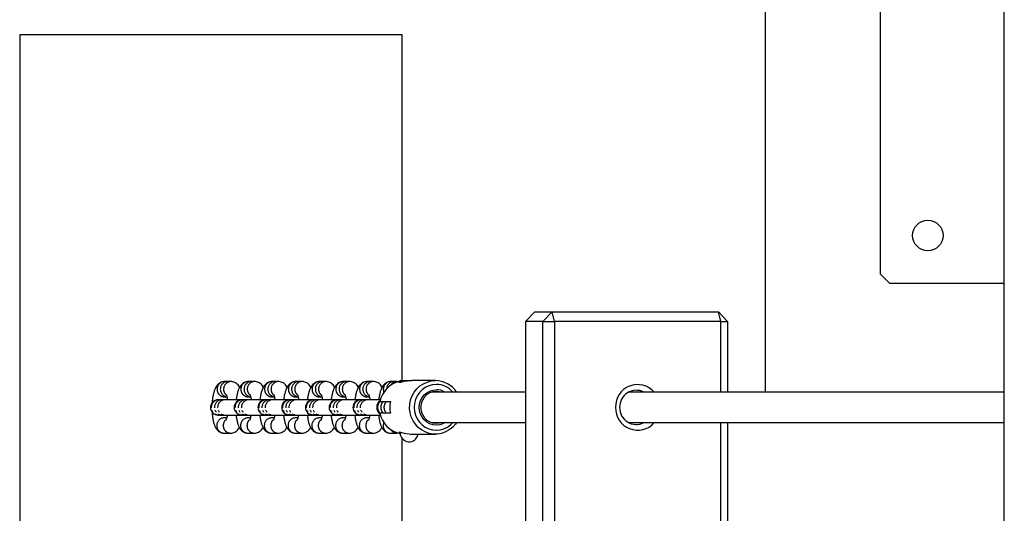
# Model space of a CAD drawing. Units: millimetres. Extents: x -592 to 25780, y -927 to 21459.
# Drawn here: x 9492 to 10007, y 16020 to 16279 of the extents above; entities that cross this region are included whole.
import ezdxf

# ---------------------------------------------------------------- set-up
doc = ezdxf.new("R2010")
doc.units = ezdxf.units.MM
doc.linetypes.add('PHANTOM', pattern=[12.7, 6.35, -1.27, 1.27, -1.27, 1.27, -1.27])

msp = doc.modelspace()

# ---------------------------------------------------------------- linework, layer by layer
at = {"color": 7, "linetype": 'Continuous'}
for p, q in [((10007.48, 15258.362), (10007.48, 16465.769)), ((9882.48, 16430.888), (9882.48, 16083.888)), ((9942.48, 16365.888), (9942.48, 16145.888)), ((9692.48, 16270.888), (9492.48, 16270.888)), ((9492.48, 16270.888), (9492.48, 15170.888)), ((9692.48, 16089.888), (9692.48, 16270.888)), ((9942.48, 16145.888), (9947.48, 16140.888)), ((9947.48, 16140.888), (10007.48, 16140.888)), ((9757.094, 16120.888), (9761.924, 16125.888)), ((9761.924, 16125.888), (9770.982, 16125.888)), ((9766.153, 16120.888), (9770.982, 16125.888)), ((9772.276, 16120.888), (9770.982, 16125.888)), ((9770.982, 16125.888), (9857.916, 16125.888)), ((9859.21, 16120.888), (9857.916, 16125.888)), ((9857.916, 16125.888), (9862.745, 16120.888)), ((9757.094, 16120.888), (9757.094, 15780.888)), ((9766.153, 16120.888), (9757.094, 16120.888)), ((9766.153, 15780.888), (9766.153, 16120.888)), ((9766.153, 16120.888), (9772.276, 16120.888)), ((9772.276, 16120.888), (9772.276, 15780.888)), ((9859.21, 16120.888), (9772.276, 16120.888)), ((9859.21, 16083.888), (9859.21, 16120.888)), ((9859.21, 16120.888), (9862.745, 16120.888)), ((9862.745, 16120.888), (9862.745, 16083.888)), ((9601.287, 16089.387), (9599.604, 16089.387)), ((9602.969, 16089.387), (9601.287, 16089.387)), ((9613.71, 16089.387), (9612.028, 16089.387)), ((9615.392, 16089.387), (9613.71, 16089.387)), ((9626.133, 16089.387), (9624.451, 16089.387)), ((9627.816, 16089.387), (9626.133, 16089.387)), ((9638.557, 16089.387), (9636.874, 16089.387)), ((9640.239, 16089.387), (9638.557, 16089.387)), ((9650.98, 16089.387), (9649.298, 16089.387)), ((9652.662, 16089.387), (9650.98, 16089.387)), ((9663.403, 16089.387), (9661.721, 16089.387)), ((9665.086, 16089.387), (9663.403, 16089.387)), ((9675.826, 16089.387), (9674.144, 16089.387)), ((9677.509, 16089.387), (9675.826, 16089.387)), ((9688.25, 16089.387), (9686.567, 16089.387)), ((9689.932, 16089.387), (9688.25, 16089.387)), ((9690.588, 16089.324), (9689.932, 16089.387)), ((9691.193, 16089.288), (9691.193, 16088.887)), ((9691.793, 16089.888), (9697.534, 16089.888)), ((9709.911, 16089.888), (9697.534, 16089.888)), ((9757.094, 16083.888), (9708.223, 16083.888)), ((10007.48, 16083.888), (9810.984, 16083.888)), ((9596.56, 16079.888), (9596.236, 16079.888)), ((9598.242, 16079.888), (9596.56, 16079.888)), ((9599.924, 16079.888), (9598.242, 16079.888)), ((9599.604, 16081.387), (9600.862, 16081.387)), ((9608.659, 16079.888), (9599.924, 16079.888)), ((9608.983, 16079.888), (9608.659, 16079.888)), ((9610.665, 16079.888), (9608.983, 16079.888)), ((9612.347, 16079.888), (9610.665, 16079.888)), ((9612.028, 16081.387), (9613.286, 16081.387)), ((9621.083, 16079.888), (9612.347, 16079.888)), ((9621.406, 16079.888), (9621.083, 16079.888)), ((9623.088, 16079.888), (9621.406, 16079.888)), ((9624.771, 16079.888), (9623.088, 16079.888)), ((9624.451, 16081.387), (9625.709, 16081.387)), ((9633.506, 16079.888), (9624.771, 16079.888)), ((9633.829, 16079.888), (9633.506, 16079.888)), ((9635.512, 16079.888), (9633.829, 16079.888)), ((9637.194, 16079.888), (9635.512, 16079.888)), ((9636.874, 16081.387), (9638.132, 16081.387)), ((9645.929, 16079.888), (9637.194, 16079.888)), ((9646.253, 16079.888), (9645.929, 16079.888)), ((9647.935, 16079.888), (9646.253, 16079.888)), ((9649.617, 16079.888), (9647.935, 16079.888)), ((9649.298, 16081.387), (9650.556, 16081.387)), ((9658.352, 16079.888), (9649.617, 16079.888)), ((9658.676, 16079.888), (9658.352, 16079.888)), ((9660.358, 16079.888), (9658.676, 16079.888)), ((9662.041, 16079.888), (9660.358, 16079.888)), ((9661.721, 16081.387), (9662.979, 16081.387)), ((9670.776, 16079.888), (9662.041, 16079.888)), ((9671.099, 16079.888), (9670.776, 16079.888)), ((9672.782, 16079.888), (9671.099, 16079.888)), ((9674.464, 16079.888), (9672.782, 16079.888)), ((9674.144, 16081.387), (9675.402, 16081.387)), ((9681.163, 16079.888), (9674.464, 16079.888)), ((9680.914, 16078.888), (9686.349, 16078.888)), ((9596.236, 16071.888), (9596.56, 16071.888)), ((9596.56, 16071.888), (9598.242, 16071.888)), ((9598.242, 16071.888), (9599.924, 16071.888)), ((9600.747, 16070.388), (9599.444, 16070.388)), ((9599.924, 16071.888), (9608.659, 16071.888)), ((9608.659, 16071.888), (9608.983, 16071.888)), ((9608.983, 16071.888), (9610.665, 16071.888)), ((9610.665, 16071.888), (9612.347, 16071.888)), ((9613.17, 16070.388), (9611.867, 16070.388)), ((9612.347, 16071.888), (9621.083, 16071.888)), ((9621.083, 16071.888), (9621.406, 16071.888)), ((9621.406, 16071.888), (9623.088, 16071.888)), ((9623.088, 16071.888), (9624.771, 16071.888)), ((9625.593, 16070.388), (9624.291, 16070.388)), ((9624.771, 16071.888), (9633.506, 16071.888)), ((9633.506, 16071.888), (9633.829, 16071.888)), ((9633.829, 16071.888), (9635.512, 16071.888)), ((9635.512, 16071.888), (9637.194, 16071.888)), ((9638.017, 16070.388), (9636.714, 16070.388)), ((9637.194, 16071.888), (9645.929, 16071.888)), ((9645.929, 16071.888), (9646.253, 16071.888)), ((9646.253, 16071.888), (9647.935, 16071.888)), ((9647.935, 16071.888), (9649.617, 16071.888)), ((9650.44, 16070.388), (9649.137, 16070.388)), ((9649.617, 16071.888), (9658.352, 16071.888)), ((9658.352, 16071.888), (9658.676, 16071.888)), ((9658.676, 16071.888), (9660.358, 16071.888)), ((9660.358, 16071.888), (9662.041, 16071.888)), ((9662.863, 16070.388), (9661.561, 16070.388)), ((9662.041, 16071.888), (9670.776, 16071.888)), ((9670.776, 16071.888), (9671.099, 16071.888)), ((9671.099, 16071.888), (9672.782, 16071.888)), ((9672.782, 16071.888), (9674.464, 16071.888)), ((9675.287, 16070.388), (9673.984, 16070.388)), ((9674.464, 16071.888), (9681.163, 16071.888)), ((9686.349, 16072.888), (9680.914, 16072.888)), ((9691.215, 16062.487), (9691.215, 16063.036)), ((9691.443, 16062.957), (9691.443, 16062.638)), ((9708.223, 16067.888), (9757.094, 16067.888)), ((9810.984, 16067.888), (10007.48, 16067.888)), ((9859.21, 15833.888), (9859.21, 16067.888)), ((9862.745, 16067.888), (9862.745, 15833.888)), ((9599.444, 16062.388), (9602.809, 16062.388)), ((9611.867, 16062.388), (9615.232, 16062.388)), ((9624.291, 16062.388), (9627.655, 16062.388)), ((9636.714, 16062.388), (9640.079, 16062.388)), ((9649.137, 16062.388), (9652.502, 16062.388)), ((9661.561, 16062.388), (9664.925, 16062.388)), ((9673.984, 16062.388), (9677.349, 16062.388)), ((9686.407, 16062.388), (9689.772, 16062.388)), ((9689.772, 16062.388), (9690.747, 16062.511)), ((9692.483, 16062.638), (9691.443, 16062.638)), ((9692.48, 15839.888), (9692.48, 16059.675)), ((9697.53, 16061.888), (9709.911, 16061.888))]:
    msp.add_line(p, q, dxfattribs=at)
at = {"color": 7, "linetype": 'PHANTOM'}
for p, q in [((9693.114, 16089.288), (9691.193, 16089.288)), ((9692.483, 16062.638), (9691.443, 16062.638))]:
    msp.add_line(p, q, dxfattribs=at)
at = {"color": 7, "linetype": 'Continuous', "flags": 128}
for points in [[(9721.008, 16067.888), (9720.385, 16067.033), (9718.878, 16065.408), (9717.138, 16064.055), (9715.211, 16063.008), (9713.147, 16062.294), (9710.999, 16061.933), (9708.822, 16061.933), (9706.674, 16062.294), (9704.61, 16063.008), (9702.683, 16064.055), (9700.943, 16065.408), (9699.436, 16067.033), (9698.199, 16068.888), (9697.266, 16070.923), (9696.661, 16073.087), (9696.399, 16075.324), (9696.486, 16077.575), (9696.921, 16079.783), (9697.693, 16081.889), (9698.781, 16083.84), (9700.158, 16085.586), (9701.787, 16087.08), (9703.626, 16088.284), (9705.628, 16089.167), (9707.741, 16089.706), (9709.911, 16089.888), (9709.911, 16089.888)], [(9710.428, 16087.888), (9708.415, 16087.705), (9706.464, 16087.164), (9704.633, 16086.28), (9702.978, 16085.08), (9701.549, 16083.601), (9700.39, 16081.888), (9699.536, 16079.992), (9699.013, 16077.971), (9698.837, 16075.888), (9699.013, 16073.804), (9699.536, 16071.783), (9700.39, 16069.888), (9701.549, 16068.174), (9702.978, 16066.695), (9704.633, 16065.495), (9706.464, 16064.611), (9708.415, 16064.07), (9710.428, 16063.888), (9712.441, 16064.07), (9714.393, 16064.611), (9716.224, 16065.495), (9717.879, 16066.695), (9719.068, 16067.888)], [(9714.913, 16067.888), (9713.847, 16067.342), (9712.171, 16066.815), (9710.428, 16066.638), (9708.685, 16066.815), (9707.009, 16067.342), (9705.464, 16068.196), (9704.11, 16069.347), (9702.999, 16070.749), (9702.173, 16072.348), (9701.665, 16074.083), (9701.493, 16075.888), (9701.665, 16077.692), (9702.173, 16079.427), (9702.999, 16081.027), (9704.11, 16082.428), (9705.464, 16083.579), (9707.009, 16084.433), (9708.685, 16084.96), (9710.428, 16085.138), (9710.428, 16085.138)], [(9710.169, 16084.138), (9708.513, 16083.957), (9706.928, 16083.424), (9705.485, 16082.562), (9704.247, 16081.408), (9703.268, 16080.013), (9702.59, 16078.437), (9702.244, 16076.75), (9702.244, 16075.025), (9702.59, 16073.338), (9703.268, 16071.763), (9704.247, 16070.367), (9705.485, 16069.213), (9706.928, 16068.351), (9708.513, 16067.818), (9710.169, 16067.638), (9711.826, 16067.818), (9712.116, 16067.888)], [(9712.116, 16083.888), (9711.826, 16083.957), (9710.169, 16084.138)]]:
    msp.add_lwpolyline(points, dxfattribs=at)
at = {"color": 7, "linetype": 'PHANTOM', "flags": 128}
for points in [[(9683, 16083.851), (9682.866, 16084.242), (9682.704, 16085.422)], [(9682.903, 16068.072), (9682.725, 16067.6), (9682.544, 16066.423)]]:
    msp.add_lwpolyline(points, dxfattribs=at)
at = {"color": 7, "linetype": 'Continuous'}
msp.add_circle((9967.48, 16165.888), 8, dxfattribs=at)
at = {"color": 7, "linetype": 'PHANTOM'}
for centre, radius, start, end in [((9599.663, 16085.465), 3.923, 90.85754, 180.62818), ((9601.345, 16085.465), 3.922, 90.85529, 180.63042), ((9603.027, 16085.465), 3.922, 90.70971, 180.63127), ((9612.086, 16085.465), 3.922, 90.85439, 180.63132), ((9613.768, 16085.465), 3.922, 90.85529, 180.63042), ((9615.451, 16085.465), 3.922, 90.71196, 180.62902), ((9624.509, 16085.465), 3.922, 90.85529, 180.63042), ((9626.192, 16085.465), 3.923, 90.85754, 180.62818), ((9627.874, 16085.465), 3.922, 90.71147, 180.63127), ((9636.933, 16085.465), 3.923, 90.85754, 180.62818), ((9638.615, 16085.465), 3.922, 90.85439, 180.63132), ((9640.297, 16085.465), 3.922, 90.70971, 180.63127), ((9649.356, 16085.465), 3.922, 90.85439, 180.63132), ((9651.038, 16085.465), 3.922, 90.85529, 180.63042), ((9652.721, 16085.465), 3.922, 90.71196, 180.62902), ((9661.779, 16085.465), 3.922, 90.85529, 180.63042), ((9663.462, 16085.465), 3.923, 90.85754, 180.62818), ((9665.144, 16085.465), 3.922, 90.71058, 180.63217), ((9674.203, 16085.465), 3.923, 90.85754, 180.62818), ((9675.885, 16085.465), 3.922, 90.85618, 180.6313), ((9677.567, 16085.465), 3.922, 90.70971, 180.63127), ((9686.626, 16085.465), 3.922, 90.85618, 180.6313), ((9688.307, 16085.471), 3.917, 90.82987, 177.9661), ((9689.954, 16085.555), 3.832, 90.1871, 147.77187), ((9599.665, 16085.313), 3.926, 178.40246, 269.11221), ((9601.379, 16085.334), 3.957, 178.72849, 262.35771), ((9603.168, 16085.373), 4.063, 179.31152, 226.22673), ((9612.088, 16085.312), 3.926, 178.39931, 269.11536), ((9613.803, 16085.334), 3.957, 178.73077, 262.35543), ((9615.592, 16085.374), 4.064, 179.31569, 226.22257), ((9624.512, 16085.313), 3.926, 178.40246, 269.11221), ((9626.226, 16085.335), 3.957, 178.73207, 262.35412), ((9628.015, 16085.373), 4.063, 179.3095, 226.22487), ((9636.935, 16085.313), 3.926, 178.40246, 269.11221), ((9638.649, 16085.334), 3.957, 178.72849, 262.35771), ((9640.438, 16085.373), 4.063, 179.31152, 226.22673), ((9649.358, 16085.312), 3.926, 178.3987, 269.11597), ((9651.072, 16085.334), 3.957, 178.73077, 262.35543), ((9652.862, 16085.374), 4.064, 179.31569, 226.22257), ((9661.781, 16085.312), 3.926, 178.39931, 269.11536), ((9663.496, 16085.335), 3.957, 178.73207, 262.35412), ((9665.285, 16085.373), 4.063, 179.3095, 226.22487), ((9674.205, 16085.313), 3.926, 178.40246, 269.11221), ((9675.919, 16085.334), 3.957, 178.72849, 262.35771), ((9677.708, 16085.373), 4.063, 179.31152, 226.22673), ((9596.661, 16075.888), 4.001, 91.45108, 268.54892), ((9598.343, 16075.888), 4.001, 91.44991, 268.55009), ((9600.026, 16075.888), 4.001, 91.4505, 268.5495), ((9609.084, 16075.888), 4.001, 91.44991, 268.55009), ((9610.766, 16075.888), 4.001, 91.4505, 268.5495), ((9612.449, 16075.888), 4.001, 91.45108, 268.54892), ((9621.507, 16075.888), 4.001, 91.44991, 268.55009), ((9623.19, 16075.888), 4.001, 91.45108, 268.54892), ((9624.872, 16075.888), 4.001, 91.44991, 268.55009), ((9633.931, 16075.888), 4.001, 91.45108, 268.54892), ((9635.613, 16075.888), 4.001, 91.44991, 268.55009), ((9637.295, 16075.888), 4.001, 91.4505, 268.5495), ((9646.354, 16075.888), 4.001, 91.44991, 268.55009), ((9648.036, 16075.888), 4.001, 91.44991, 268.55009), ((9649.719, 16075.888), 4.001, 91.45108, 268.54892), ((9658.777, 16075.888), 4.001, 91.44991, 268.55009), ((9660.46, 16075.888), 4.001, 91.45108, 268.54892), ((9662.142, 16075.888), 4.001, 91.44991, 268.55009), ((9671.201, 16075.888), 4.001, 91.45108, 268.54892), ((9672.883, 16075.888), 4.001, 91.44991, 268.55009), ((9674.565, 16075.888), 4.001, 91.44991, 268.55009), ((9683.733, 16075.888), 4.08, 132.67298, 227.32702), ((9685.417, 16075.888), 4.081, 132.68891, 227.31109), ((9687.099, 16075.888), 4.082, 132.69176, 227.30824), ((9599.503, 16066.466), 3.922, 90.85529, 180.63042), ((9603.003, 16066.404), 4.058, 132.55453, 179.73361), ((9611.926, 16066.466), 3.922, 90.85529, 180.63042), ((9615.426, 16066.404), 4.058, 132.55453, 179.73361), ((9624.349, 16066.466), 3.922, 90.85558, 180.6319), ((9627.85, 16066.404), 4.058, 132.55277, 179.73153), ((9636.773, 16066.466), 3.922, 90.85529, 180.63042), ((9640.272, 16066.404), 4.057, 132.55046, 179.73768), ((9649.196, 16066.466), 3.922, 90.85529, 180.63042), ((9652.696, 16066.404), 4.058, 132.55453, 179.73361), ((9661.619, 16066.466), 3.923, 90.85754, 180.62818), ((9665.119, 16066.404), 4.057, 132.54854, 179.73575), ((9674.043, 16066.466), 3.922, 90.85529, 180.63042), ((9677.542, 16066.404), 4.057, 132.55046, 179.73768), ((9599.505, 16066.313), 3.926, 178.39931, 269.11536), ((9602.869, 16066.313), 3.926, 178.39786, 269.21211), ((9611.928, 16066.313), 3.926, 178.40246, 269.11221), ((9615.293, 16066.313), 3.926, 178.39846, 269.21151), ((9624.351, 16066.313), 3.926, 178.39872, 269.11418), ((9627.716, 16066.313), 3.926, 178.4016, 269.21014), ((9636.775, 16066.313), 3.926, 178.39931, 269.11536), ((9640.139, 16066.313), 3.926, 178.39786, 269.21211), ((9649.198, 16066.313), 3.926, 178.40246, 269.11221), ((9652.563, 16066.313), 3.926, 178.39846, 269.21151), ((9661.621, 16066.313), 3.926, 178.40246, 269.11221), ((9664.986, 16066.313), 3.926, 178.4016, 269.21014), ((9674.045, 16066.313), 3.926, 178.39931, 269.11536), ((9677.409, 16066.313), 3.926, 178.39786, 269.21211), ((9686.468, 16066.313), 3.926, 178.40246, 269.11221), ((9689.797, 16066.229), 3.841, 208.96669, 269.72307)]:
    msp.add_arc(centre, radius, start, end, dxfattribs=at)
at = {"color": 7, "linetype": 'Continuous'}
for centre, radius, start, end in [((9694.388, 16076.189), 13.742, 103.13908, 168.67495), ((9691.793, 16089.288), 0.6, 90, 180), ((9709.835, 16076.485), 13.403, 33.52726, 89.67678), ((9710.385, 16076.465), 11.423, 40.52746, 89.78552), ((9710.418, 16076.429), 8.708, 58.92097, 89.93447), ((9815.701, 16076.261), 11.555, 41.29949, 181.85231), ((9814.987, 16076.123), 8.717, 62.96329, 181.55024), ((9596.236, 16075.888), 4, 90, 270), ((9608.659, 16075.888), 4, 90, 270), ((9621.082, 16075.888), 4, 90, 270), ((9633.506, 16075.888), 4, 90, 270), ((9645.929, 16075.888), 4, 90, 270), ((9658.352, 16075.888), 4, 90, 270), ((9670.776, 16075.888), 4, 90, 270), ((9683.199, 16075.888), 4, 123.54666, 236.45334), ((9700.518, 16075.888), 14.483, 168.04498, 191.95502), ((9815.701, 16075.514), 11.555, 178.14783, 318.70052), ((9814.962, 16075.613), 8.694, 178.19076, 297.2959), ((9694.382, 16075.583), 13.736, 191.31608, 257.74723), ((9696.193, 16062.638), 4.75, 180, 350.91528)]:
    msp.add_arc(centre, radius, start, end, dxfattribs=at)
for centre, major_axis, ratio, start_param, end_param in [((9698.037, 16075.888), (17.202, 0), 0.8138367, 4.3018011, 4.6023786), ((9691.332, 16075.888), (0, 14), 0.0288226, 2.7310048, 2.8480347), ((9694.856, 16075.888), (0, 14), 0.8986997, 2.8480347, 2.8673359), ((9697.53, 16075.888), (0, 14), 0.8986997, 3.0315823, 3.1415927)]:
    msp.add_ellipse(centre, major_axis=major_axis, ratio=ratio, start_param=start_param, end_param=end_param, dxfattribs=at)
for points, knots in [([(9599.604, 16089.387), (9599.213, 16089.358), (9598.445, 16089.302), (9597.401, 16088.877), (9596.518, 16088.287), (9595.786, 16087.55), (9595.161, 16086.666), (9594.594, 16085.552), (9594.108, 16084.19), (9593.697, 16082.557), (9593.398, 16080.777), (9593.222, 16079.349), (9593.179, 16078.533), (9593.17, 16078.369)], [0, 0, 0, 0, 0.0783318, 0.1539994, 0.2277093, 0.3035493, 0.3867288, 0.4854259, 0.609556, 0.7286661, 0.8523744, 0.9703475, 1, 1, 1, 1]), ([(9607.488, 16086.411), (9607.438, 16086.516), (9607.234, 16086.947), (9606.723, 16087.614), (9605.928, 16088.396), (9604.964, 16088.985), (9603.95, 16089.331), (9603.268, 16089.37), (9602.969, 16089.387)], [0, 0, 0, 0, 0.0683198, 0.2818743, 0.478601, 0.6678931, 0.8546769, 1, 1, 1, 1]), ([(9612.028, 16089.387), (9611.637, 16089.358), (9610.868, 16089.302), (9609.824, 16088.877), (9608.942, 16088.287), (9608.209, 16087.55), (9607.584, 16086.666), (9607.018, 16085.551), (9606.53, 16084.192), (9606.125, 16082.552), (9605.861, 16081.111), (9605.764, 16080.17), (9605.735, 16079.888)], [0, 0, 0, 0, 0.0865119, 0.1700896, 0.2514978, 0.335253, 0.4271245, 0.5361296, 0.6732226, 0.8047726, 0.9414012, 1, 1, 1, 1]), ([(9619.911, 16086.411), (9619.862, 16086.516), (9619.657, 16086.947), (9619.146, 16087.614), (9618.352, 16088.396), (9617.387, 16088.985), (9616.373, 16089.331), (9615.691, 16089.37), (9615.392, 16089.387)], [0, 0, 0, 0, 0.06832, 0.2818723, 0.4785996, 0.6678922, 0.8546765, 1, 1, 1, 1]), ([(9624.451, 16089.387), (9624.06, 16089.358), (9623.292, 16089.302), (9622.247, 16088.877), (9621.365, 16088.287), (9620.633, 16087.55), (9620.007, 16086.666), (9619.441, 16085.551), (9618.954, 16084.192), (9618.549, 16082.553), (9618.283, 16081.103), (9618.186, 16080.153), (9618.156, 16079.862)], [0, 0, 0, 0, 0.086357, 0.1697769, 0.2510384, 0.3346484, 0.4263531, 0.5351619, 0.6720072, 0.8033203, 0.939704, 1, 1, 1, 1]), ([(9632.334, 16086.411), (9632.285, 16086.516), (9632.081, 16086.947), (9631.569, 16087.614), (9630.775, 16088.396), (9629.81, 16088.985), (9628.797, 16089.331), (9628.114, 16089.37), (9627.816, 16089.387)], [0, 0, 0, 0, 0.0683192, 0.2818748, 0.4785938, 0.6678881, 0.8546752, 1, 1, 1, 1]), ([(9636.874, 16089.387), (9636.483, 16089.358), (9635.715, 16089.302), (9634.671, 16088.877), (9633.788, 16088.287), (9633.056, 16087.55), (9632.43, 16086.666), (9631.864, 16085.551), (9631.377, 16084.192), (9630.972, 16082.553), (9630.707, 16081.103), (9630.609, 16080.153), (9630.579, 16079.862)], [0, 0, 0, 0, 0.0863563, 0.1697768, 0.2510386, 0.3346487, 0.4263509, 0.5351598, 0.6720069, 0.8033203, 0.939703, 1, 1, 1, 1]), ([(9644.758, 16086.411), (9644.708, 16086.516), (9644.504, 16086.947), (9643.993, 16087.614), (9643.198, 16088.396), (9642.234, 16088.985), (9641.22, 16089.331), (9640.537, 16089.37), (9640.239, 16089.387)], [0, 0, 0, 0, 0.0683192, 0.2818748, 0.4785937, 0.6678892, 0.8546752, 1, 1, 1, 1]), ([(9649.298, 16089.387), (9648.907, 16089.358), (9648.138, 16089.302), (9647.094, 16088.877), (9646.212, 16088.287), (9645.479, 16087.55), (9644.854, 16086.666), (9644.288, 16085.551), (9643.8, 16084.192), (9643.395, 16082.553), (9643.13, 16081.103), (9643.032, 16080.153), (9643.002, 16079.862)], [0, 0, 0, 0, 0.0863563, 0.1697829, 0.2510437, 0.334649, 0.4263542, 0.5351627, 0.6720092, 0.803322, 0.9397041, 1, 1, 1, 1]), ([(9657.181, 16086.411), (9657.132, 16086.516), (9656.927, 16086.947), (9656.416, 16087.614), (9655.622, 16088.396), (9654.657, 16088.985), (9653.643, 16089.331), (9652.961, 16089.37), (9652.662, 16089.387)], [0, 0, 0, 0, 0.0683199, 0.2818733, 0.4786003, 0.6678926, 0.8546767, 1, 1, 1, 1]), ([(9661.721, 16089.387), (9661.33, 16089.358), (9660.562, 16089.302), (9659.517, 16088.877), (9658.635, 16088.287), (9657.903, 16087.55), (9657.277, 16086.666), (9656.711, 16085.551), (9656.224, 16084.192), (9655.819, 16082.552), (9655.554, 16081.111), (9655.458, 16080.17), (9655.428, 16079.888)], [0, 0, 0, 0, 0.0865123, 0.1700834, 0.2514917, 0.3352524, 0.4271238, 0.5361288, 0.6732207, 0.804771, 0.9414011, 1, 1, 1, 1]), ([(9669.604, 16086.411), (9669.555, 16086.516), (9669.351, 16086.947), (9668.839, 16087.614), (9668.045, 16088.396), (9667.08, 16088.985), (9666.066, 16089.331), (9665.384, 16089.37), (9665.086, 16089.387)], [0, 0, 0, 0, 0.0683193, 0.2818755, 0.478605, 0.6678878, 0.8546748, 1, 1, 1, 1]), ([(9674.144, 16089.387), (9673.753, 16089.358), (9672.985, 16089.302), (9671.941, 16088.877), (9671.058, 16088.287), (9670.326, 16087.55), (9669.7, 16086.666), (9669.134, 16085.551), (9668.647, 16084.192), (9668.242, 16082.553), (9667.977, 16081.103), (9667.879, 16080.153), (9667.849, 16079.862)], [0, 0, 0, 0, 0.0863566, 0.1697771, 0.2510384, 0.3346484, 0.4263539, 0.5351624, 0.6720076, 0.8033205, 0.9397031, 1, 1, 1, 1]), ([(9682.028, 16086.411), (9681.978, 16086.516), (9681.774, 16086.947), (9681.263, 16087.614), (9680.468, 16088.396), (9679.503, 16088.985), (9678.49, 16089.331), (9677.807, 16089.37), (9677.509, 16089.387)], [0, 0, 0, 0, 0.0683195, 0.2818751, 0.4785941, 0.6678887, 0.8546752, 1, 1, 1, 1]), ([(9686.567, 16089.387), (9686.177, 16089.358), (9685.408, 16089.302), (9684.364, 16088.877), (9683.482, 16088.287), (9682.749, 16087.55), (9682.124, 16086.666), (9681.558, 16085.551), (9681.07, 16084.192), (9680.665, 16082.553), (9680.4, 16081.103), (9680.302, 16080.153), (9680.272, 16079.862)], [0, 0, 0, 0, 0.08635, 0.1697771, 0.251039, 0.3346447, 0.4263505, 0.5351595, 0.6720073, 0.8033207, 0.9397036, 1, 1, 1, 1]), ([(9697.533, 16089.861), (9697.275, 16089.867), (9696.488, 16089.884), (9695.065, 16089.695), (9693.468, 16089.378), (9692.11, 16089.032), (9691.188, 16088.836), (9690.886, 16088.888), (9690.94, 16089.056), (9691.22, 16089.178), (9691.262, 16089.196)], [0, 0, 0, 0, 0.0712648, 0.2164245, 0.3659195, 0.5240574, 0.6827267, 0.831197, 0.9752319, 1, 1, 1, 1]), ([(9600.496, 16082.57), (9600.494, 16082.573), (9600.471, 16082.608), (9600.556, 16082.455), (9600.687, 16082.078), (9600.87, 16081.39), (9601.022, 16080.643), (9601.092, 16080.075), (9601.115, 16079.888)], [0, 0, 0, 0, 0.0163104, 0.1961368, 0.3972728, 0.6244688, 0.8758976, 1, 1, 1, 1]), ([(9612.92, 16082.57), (9612.918, 16082.573), (9612.894, 16082.608), (9612.979, 16082.455), (9613.111, 16082.078), (9613.294, 16081.39), (9613.446, 16080.643), (9613.515, 16080.075), (9613.538, 16079.888)], [0, 0, 0, 0, 0.0163104, 0.1961315, 0.3972677, 0.6244674, 0.8759004, 1, 1, 1, 1]), ([(9625.343, 16082.57), (9625.341, 16082.573), (9625.318, 16082.608), (9625.403, 16082.455), (9625.534, 16082.078), (9625.717, 16081.39), (9625.869, 16080.643), (9625.939, 16080.075), (9625.962, 16079.888)], [0, 0, 0, 0, 0.0163104, 0.1961373, 0.397271, 0.6244675, 0.8758988, 1, 1, 1, 1]), ([(9637.766, 16082.57), (9637.764, 16082.573), (9637.741, 16082.608), (9637.826, 16082.455), (9637.957, 16082.078), (9638.14, 16081.39), (9638.292, 16080.643), (9638.362, 16080.075), (9638.385, 16079.888)], [0, 0, 0, 0, 0.0163104, 0.1961373, 0.397271, 0.6244675, 0.8758988, 1, 1, 1, 1]), ([(9650.19, 16082.57), (9650.188, 16082.573), (9650.164, 16082.608), (9650.249, 16082.455), (9650.38, 16082.078), (9650.564, 16081.39), (9650.716, 16080.643), (9650.785, 16080.075), (9650.808, 16079.888)], [0, 0, 0, 0, 0.0163104, 0.196134, 0.3972698, 0.6244691, 0.8758966, 1, 1, 1, 1]), ([(9662.613, 16082.57), (9662.611, 16082.573), (9662.588, 16082.608), (9662.673, 16082.455), (9662.804, 16082.078), (9662.987, 16081.39), (9663.139, 16080.643), (9663.209, 16080.075), (9663.232, 16079.888)], [0, 0, 0, 0, 0.0163104, 0.1961341, 0.3972689, 0.6244684, 0.8758982, 1, 1, 1, 1]), ([(9675.036, 16082.57), (9675.034, 16082.573), (9675.011, 16082.608), (9675.096, 16082.455), (9675.227, 16082.078), (9675.41, 16081.39), (9675.562, 16080.643), (9675.632, 16080.075), (9675.655, 16079.888)], [0, 0, 0, 0, 0.0163111, 0.1961358, 0.3972709, 0.6244673, 0.8758981, 1, 1, 1, 1]), ([(9593.125, 16073.501), (9593.129, 16073.381), (9593.155, 16072.625), (9593.291, 16071.284), (9593.542, 16069.522), (9593.911, 16067.856), (9594.392, 16066.37), (9594.984, 16065.143), (9595.683, 16064.157), (9596.486, 16063.38), (9597.449, 16062.79), (9598.463, 16062.444), (9599.146, 16062.405), (9599.444, 16062.388)], [0, 0, 0, 0, 0.0214831, 0.13594, 0.2523876, 0.372889, 0.5016927, 0.617858, 0.7054503, 0.7861406, 0.8637814, 0.9403939, 1, 1, 1, 1]), ([(9601.045, 16071.888), (9600.981, 16071.504), (9600.86, 16070.777), (9600.648, 16069.969), (9600.481, 16069.465), (9600.366, 16069.234), (9600.382, 16069.261), (9600.387, 16069.268)], [0, 0, 0, 0, 0.2707995, 0.513562, 0.7339053, 0.930055, 1, 1, 1, 1]), ([(9605.673, 16071.888), (9605.689, 16071.694), (9605.756, 16070.876), (9605.971, 16069.527), (9606.332, 16067.855), (9606.816, 16066.371), (9607.407, 16065.143), (9608.106, 16064.157), (9608.91, 16063.38), (9609.872, 16062.79), (9610.887, 16062.444), (9611.569, 16062.405), (9611.867, 16062.388)], [0, 0, 0, 0, 0.0399966, 0.1693739, 0.3032585, 0.4463629, 0.5754287, 0.6727487, 0.7623933, 0.8486554, 0.9337751, 1, 1, 1, 1]), ([(9613.468, 16071.888), (9613.404, 16071.504), (9613.283, 16070.777), (9613.072, 16069.969), (9612.904, 16069.465), (9612.789, 16069.234), (9612.806, 16069.261), (9612.81, 16069.268)], [0, 0, 0, 0, 0.2708023, 0.5135565, 0.7339078, 0.9300552, 1, 1, 1, 1]), ([(9618.094, 16071.914), (9618.11, 16071.712), (9618.178, 16070.884), (9618.394, 16069.527), (9618.756, 16067.855), (9619.239, 16066.371), (9619.83, 16065.143), (9620.53, 16064.157), (9621.333, 16063.38), (9622.296, 16062.79), (9623.31, 16062.444), (9623.992, 16062.405), (9624.291, 16062.388)], [0, 0, 0, 0, 0.0417295, 0.1708752, 0.3045157, 0.4473637, 0.5761953, 0.6733384, 0.7628211, 0.8489276, 0.9338946, 1, 1, 1, 1]), ([(9625.892, 16071.888), (9625.828, 16071.504), (9625.706, 16070.777), (9625.495, 16069.969), (9625.327, 16069.465), (9625.212, 16069.234), (9625.229, 16069.261), (9625.233, 16069.268)], [0, 0, 0, 0, 0.2708028, 0.5135595, 0.7339053, 0.930055, 1, 1, 1, 1]), ([(9630.517, 16071.914), (9630.534, 16071.712), (9630.602, 16070.884), (9630.818, 16069.527), (9631.179, 16067.855), (9631.663, 16066.371), (9632.253, 16065.143), (9632.953, 16064.157), (9633.756, 16063.38), (9634.719, 16062.79), (9635.733, 16062.444), (9636.416, 16062.405), (9636.714, 16062.388)], [0, 0, 0, 0, 0.041729, 0.1708737, 0.3045142, 0.4473617, 0.5761928, 0.6733361, 0.7628231, 0.8489292, 0.9338949, 1, 1, 1, 1]), ([(9638.315, 16071.888), (9638.251, 16071.504), (9638.13, 16070.777), (9637.918, 16069.969), (9637.751, 16069.465), (9637.636, 16069.234), (9637.652, 16069.261), (9637.657, 16069.268)], [0, 0, 0, 0, 0.2707995, 0.5135597, 0.7339054, 0.9300551, 1, 1, 1, 1]), ([(9642.94, 16071.914), (9642.957, 16071.712), (9643.025, 16070.884), (9643.241, 16069.527), (9643.602, 16067.855), (9644.086, 16066.371), (9644.677, 16065.143), (9645.376, 16064.157), (9646.18, 16063.38), (9647.142, 16062.79), (9648.157, 16062.444), (9648.839, 16062.405), (9649.137, 16062.388)], [0, 0, 0, 0, 0.04173, 0.1708738, 0.3045158, 0.4473614, 0.5761926, 0.6733353, 0.7628229, 0.8489291, 0.9338948, 1, 1, 1, 1]), ([(9650.738, 16071.888), (9650.674, 16071.504), (9650.553, 16070.777), (9650.342, 16069.969), (9650.174, 16069.465), (9650.059, 16069.234), (9650.076, 16069.261), (9650.08, 16069.268)], [0, 0, 0, 0, 0.2708024, 0.5135624, 0.7339078, 0.9300551, 1, 1, 1, 1]), ([(9655.366, 16071.888), (9655.382, 16071.694), (9655.449, 16070.876), (9655.665, 16069.527), (9656.025, 16067.855), (9656.509, 16066.371), (9657.1, 16065.143), (9657.8, 16064.157), (9658.603, 16063.38), (9659.566, 16062.79), (9660.58, 16062.444), (9661.262, 16062.405), (9661.561, 16062.388)], [0, 0, 0, 0, 0.0399963, 0.1693752, 0.303258, 0.4463644, 0.5754288, 0.6727482, 0.7623928, 0.8486551, 0.933775, 1, 1, 1, 1]), ([(9663.162, 16071.888), (9663.098, 16071.504), (9662.976, 16070.777), (9662.765, 16069.969), (9662.597, 16069.465), (9662.482, 16069.234), (9662.499, 16069.261), (9662.503, 16069.268)], [0, 0, 0, 0, 0.2708037, 0.5135606, 0.7339052, 0.9300564, 1, 1, 1, 1]), ([(9667.787, 16071.914), (9667.803, 16071.712), (9667.872, 16070.884), (9668.088, 16069.527), (9668.449, 16067.855), (9668.932, 16066.371), (9669.523, 16065.143), (9670.223, 16064.157), (9671.026, 16063.38), (9671.989, 16062.79), (9673.003, 16062.444), (9673.686, 16062.405), (9673.984, 16062.388)], [0, 0, 0, 0, 0.0417292, 0.1708741, 0.3045143, 0.4473619, 0.5761927, 0.6733357, 0.7628229, 0.848929, 0.9338949, 1, 1, 1, 1]), ([(9675.585, 16071.888), (9675.521, 16071.504), (9675.4, 16070.777), (9675.188, 16069.969), (9675.021, 16069.465), (9674.906, 16069.234), (9674.922, 16069.261), (9674.927, 16069.268)], [0, 0, 0, 0, 0.2708004, 0.5135608, 0.7339053, 0.9300565, 1, 1, 1, 1]), ([(9680.21, 16071.914), (9680.227, 16071.712), (9680.295, 16070.884), (9680.511, 16069.527), (9680.872, 16067.855), (9681.356, 16066.371), (9681.947, 16065.143), (9682.646, 16064.157), (9683.45, 16063.38), (9684.412, 16062.79), (9685.427, 16062.444), (9686.109, 16062.405), (9686.407, 16062.388)], [0, 0, 0, 0, 0.0417299, 0.1708737, 0.3045156, 0.4473614, 0.5761922, 0.6733355, 0.7628225, 0.8489288, 0.9338948, 1, 1, 1, 1]), ([(9602.809, 16062.388), (9603.2, 16062.417), (9603.968, 16062.474), (9605.012, 16062.898), (9605.896, 16063.488), (9606.622, 16064.227), (9607.096, 16064.857), (9607.298, 16065.263), (9607.349, 16065.364)], [0, 0, 0, 0, 0.1891316, 0.3718592, 0.5498455, 0.7329633, 0.9338232, 1, 1, 1, 1]), ([(9615.232, 16062.388), (9615.623, 16062.417), (9616.391, 16062.474), (9617.435, 16062.898), (9618.319, 16063.488), (9619.045, 16064.227), (9619.519, 16064.857), (9619.722, 16065.263), (9619.772, 16065.364)], [0, 0, 0, 0, 0.1891461, 0.3718592, 0.5498449, 0.7329718, 0.9338264, 1, 1, 1, 1]), ([(9627.655, 16062.388), (9628.046, 16062.417), (9628.815, 16062.474), (9629.859, 16062.898), (9630.743, 16063.488), (9631.468, 16064.227), (9631.942, 16064.856), (9632.145, 16065.263), (9632.195, 16065.364)], [0, 0, 0, 0, 0.189145, 0.371859, 0.5498446, 0.7329701, 0.9338307, 1, 1, 1, 1]), ([(9640.079, 16062.388), (9640.47, 16062.417), (9641.238, 16062.474), (9642.282, 16062.898), (9643.166, 16063.488), (9643.892, 16064.228), (9644.365, 16064.857), (9644.568, 16065.263), (9644.619, 16065.364)], [0, 0, 0, 0, 0.1891431, 0.3718692, 0.549853, 0.732967, 0.9338256, 1, 1, 1, 1]), ([(9652.502, 16062.388), (9652.893, 16062.417), (9653.661, 16062.474), (9654.705, 16062.898), (9655.589, 16063.488), (9656.315, 16064.227), (9656.789, 16064.857), (9656.992, 16065.263), (9657.042, 16065.364)], [0, 0, 0, 0, 0.1891453, 0.3718596, 0.5498443, 0.7329714, 0.9338248, 1, 1, 1, 1]), ([(9664.925, 16062.388), (9665.316, 16062.417), (9666.085, 16062.474), (9667.129, 16062.898), (9668.013, 16063.488), (9668.738, 16064.227), (9669.212, 16064.856), (9669.415, 16065.263), (9669.465, 16065.364)], [0, 0, 0, 0, 0.189145, 0.3718591, 0.5498447, 0.7329708, 0.9338315, 1, 1, 1, 1]), ([(9677.349, 16062.388), (9677.739, 16062.417), (9678.508, 16062.474), (9679.552, 16062.898), (9680.436, 16063.488), (9681.162, 16064.227), (9681.636, 16064.856), (9681.838, 16065.263), (9681.888, 16065.364)], [0, 0, 0, 0, 0.1891446, 0.3718721, 0.5498453, 0.7329711, 0.9338316, 1, 1, 1, 1])]:
    msp.add_open_spline(points, degree=3, knots=knots, dxfattribs=at)

doc.saveas('drawing.dxf')
